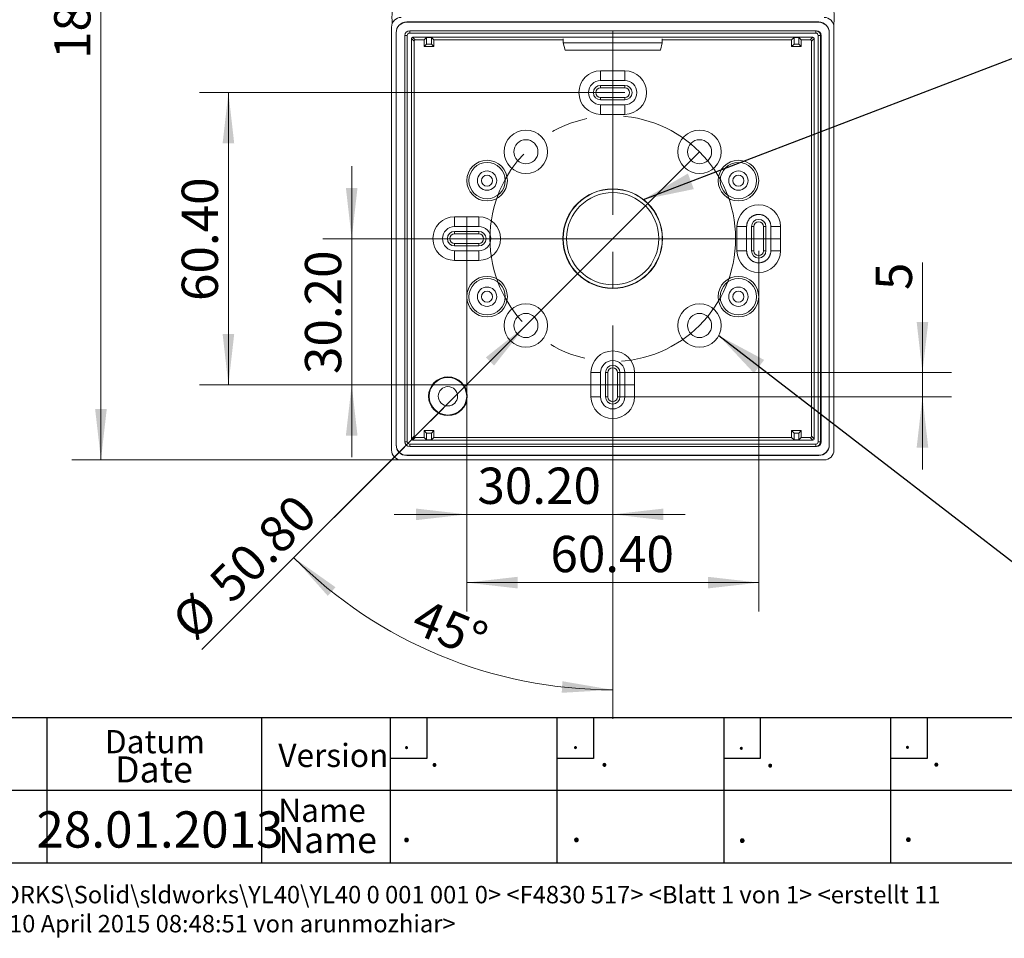
# Model space of a CAD drawing. Units: millimetres. Extents: x 0 to 210, y 0 to 297.
# Drawn here: x 61 to 129, y 3 to 66 of the extents above; entities that cross this region are included whole.
import ezdxf

# ---------------------------------------------------------------- set-up
doc = ezdxf.new("R2010")
doc.units = ezdxf.units.MM
doc.header["$PDSIZE"] = -1
doc.linetypes.add('CENTERX2', pattern=[20.32, 12.7, -2.54, 2.54, -2.54])
for name, color, linetype in [('ENGLISCH', 16, 'Continuous'), ('FORMAT', 7, 'Continuous'), ('VARIABLE', 5, 'Continuous')]:
    doc.layers.add(name, color=color, linetype=linetype)
doc.styles.add('SLDTEXTSTYLE0', font='TXT', dxfattribs={"width": 0.605})
doc.styles.add('SLDTEXTSTYLE1', font='TXT', dxfattribs={"width": 0.567187})
doc.dimstyles.new('SLDDIMSTYLE0', dxfattribs={"dimtxt": 2.5, "dimasz": 3.5, "dimexe": 0, "dimexo": 0.0625, "dimtad": 1, "dimlfac": 3, "dimrnd": 1e-09, "dimzin": 12, "dimdsep": 46, "dimtxsty": 'SLDTEXTSTYLE0', "dimsah": 1, "dimcen": 0.09, "dimadec": 0, "dimazin": 3, "dimtfac": 1, "dimtofl": 0, "dimtmove": 0, "dimatfit": 3, "dimfxl": 1, "dimfrac": 2, "dimtolj": 1, "dimtzin": 12, "dimarcsym": 0})
doc.dimstyles.new('SLDDIMSTYLE1', dxfattribs={"dimtxt": 2.5, "dimasz": 3.5, "dimexe": 0, "dimexo": 0.0625, "dimtad": 1, "dimlfac": 3, "dimrnd": 1e-09, "dimzin": 4, "dimdsep": 46, "dimtxsty": 'SLDTEXTSTYLE0', "dimsah": 1, "dimcen": 0.09, "dimadec": 0, "dimazin": 1, "dimtfac": 1, "dimtofl": 0, "dimtmove": 0, "dimatfit": 3, "dimfxl": 1, "dimfrac": 2, "dimtolj": 1, "dimtzin": 12, "dimarcsym": 0})
doc.dimstyles.new('SLDDIMSTYLE2', dxfattribs={"dimtxt": 0.18, "dimasz": 3.5, "dimexe": 0, "dimexo": 0.0625, "dimgap": 0, "dimtad": 0, "dimtih": 1, "dimtoh": 1, "dimdec": 0, "dimrnd": 1e-09, "dimzin": 0, "dimdsep": 46, "dimtxsty": 'Standard', "dimsah": 1, "dimcen": 0.09, "dimadec": 0, "dimazin": 0, "dimtfac": 3.5, "dimtdec": 0, "dimtofl": 0, "dimtmove": 0, "dimatfit": 3, "dimfxl": 1, "dimfrac": 2, "dimtolj": 1, "dimtzin": 0, "dimarcsym": 0})
doc.dimstyles.new('SLDDIMSTYLE3', dxfattribs={"dimtxt": 2.5, "dimasz": 3.5, "dimexe": 0, "dimexo": 0.0625, "dimtad": 1, "dimlfac": 3, "dimrnd": 1e-09, "dimzin": 4, "dimdsep": 46, "dimtxsty": 'SLDTEXTSTYLE0', "dimsah": 1, "dimcen": 0.09, "dimadec": 0, "dimazin": 1, "dimtfac": 1, "dimtmove": 0, "dimatfit": 0, "dimfxl": 1, "dimfrac": 2, "dimtolj": 1, "dimtzin": 12, "dimarcsym": 0})
doc.dimstyles.new('SLDDIMSTYLE4', dxfattribs={"dimtxt": 2.5, "dimasz": 3.5, "dimexe": 0, "dimexo": 0.0625, "dimtad": 1, "dimlfac": 3, "dimrnd": 1e-09, "dimzin": 4, "dimdsep": 46, "dimtxsty": 'SLDTEXTSTYLE0', "dimblk1": 'NONE', "dimsah": 1, "dimcen": 0, "dimadec": 0, "dimazin": 1, "dimtfac": 1, "dimtmove": 0, "dimatfit": 3, "dimldrblk": 'NONE', "dimfxl": 1, "dimfrac": 2, "dimtolj": 1, "dimtzin": 12, "dimarcsym": 0})
doc.dimstyles.new('SLDDIMSTYLE5', dxfattribs={"dimtxt": 2.5, "dimasz": 3.5, "dimexe": 0, "dimexo": 0.0625, "dimtad": 1, "dimdec": 4, "dimlfac": 3, "dimzin": 12, "dimdsep": 46, "dimtxsty": 'SLDTEXTSTYLE0', "dimsah": 1, "dimcen": 0.09, "dimazin": 3, "dimtfac": 1, "dimtofl": 0, "dimtmove": 0, "dimatfit": 3, "dimfxl": 1, "dimfrac": 2, "dimtolj": 1, "dimtzin": 12, "dimarcsym": 0})
doc.dimstyles.new('SLDDIMSTYLE6', dxfattribs={"dimtxt": 2.5, "dimasz": 3.5, "dimexe": 0, "dimexo": 0.0625, "dimtad": 1, "dimlfac": 3, "dimrnd": 1e-09, "dimzin": 12, "dimdsep": 46, "dimtxsty": 'SLDTEXTSTYLE0', "dimsah": 1, "dimcen": 0.09, "dimadec": 0, "dimazin": 3, "dimtfac": 1, "dimtmove": 0, "dimatfit": 0, "dimfxl": 1, "dimfrac": 2, "dimtolj": 1, "dimtzin": 12, "dimarcsym": 0})

# ---------------------------------------------------------------- blocks, each defined once
blk = doc.blocks.new('_D_6')
at = {"color": 7, "linetype": 'Continuous', "lineweight": 0}
for p, q in [((83.768, 51.02), (83.768, 56.02)), ((110.334, 51.02), (81.768, 51.02)), ((83.768, 40.953), (83.768, 51.02)), ((100.268, 40.953), (81.768, 40.953)), ((83.768, 40.953), (83.768, 35.953))]:
    blk.add_line(p, q, dxfattribs=at)
for points in [[(83.768, 51.02), (84.168, 54.52), (83.368, 54.52)], [(83.768, 40.953), (83.368, 37.453), (84.168, 37.453)]]:
    blk.add_solid(points, dxfattribs=at)
at = {"color": 7, "linetype": 'Continuous', "lineweight": 0, "insert": (80.546, 41.689), "char_height": 2.5, "attachment_point": 1, "rotation": 90, "style": 'SLDTEXTSTYLE0'}
blk.add_mtext('30.20', dxfattribs=at)
blk = doc.blocks.new('_D_7')
at = {"color": 7, "linetype": 'Continuous', "lineweight": 0}
for p, q in [((102.601, 61.09), (73.268, 61.09)), ((75.268, 61.09), (75.268, 40.953)), ((100.268, 40.953), (73.268, 40.953))]:
    blk.add_line(p, q, dxfattribs=at)
for points in [[(75.268, 61.09), (74.868, 57.59), (75.668, 57.59)], [(75.268, 40.953), (75.668, 44.453), (74.868, 44.453)]]:
    blk.add_solid(points, dxfattribs=at)
at = {"color": 7, "linetype": 'Continuous', "lineweight": 0, "insert": (72.045, 46.724), "char_height": 2.5, "attachment_point": 1, "rotation": 90, "style": 'SLDTEXTSTYLE0'}
blk.add_mtext('60.40', dxfattribs=at)
blk = doc.blocks.new('_D_8')
at = {"color": 7, "linetype": 'Continuous', "lineweight": 0}
for q in [(107.754, 57.01), (73.441, 22.696)]:
    blk.add_line((95.781, 45.036), q, dxfattribs=at)
blk.add_solid([(95.781, 45.036), (93.023, 42.844), (93.589, 42.278)], dxfattribs=at)
at = {"color": 7, "linetype": 'Continuous', "lineweight": 0, "char_height": 2.5, "attachment_point": 1, "rotation": 45, "style": 'SLDTEXTSTYLE0'}
for s, insert in [('50.80', (73.737, 27.554)), ('%%c', (71.165, 24.972))]:
    blk.add_mtext(s, dxfattribs=dict(at, insert=insert))
blk = doc.blocks.new('_NONE')
blk = doc.blocks.new('_D_9')
at = {"color": 7, "linetype": 'Continuous', "lineweight": 0}
for p, q in [((91.701, 49.523), (91.701, 30.018)), ((101.768, 40.12), (101.768, 30.018)), ((91.701, 32.018), (86.701, 32.018)), ((101.768, 32.018), (91.701, 32.018)), ((101.768, 32.018), (106.768, 32.018))]:
    blk.add_line(p, q, dxfattribs=at)
for points in [[(91.701, 32.018), (88.201, 32.418), (88.201, 31.618)], [(101.768, 32.018), (105.268, 31.618), (105.268, 32.418)]]:
    blk.add_solid(points, dxfattribs=at)
at = {"color": 7, "linetype": 'Continuous', "lineweight": 0, "insert": (92.437, 35.24), "char_height": 2.5, "attachment_point": 1, "style": 'SLDTEXTSTYLE0'}
blk.add_mtext('30.20', dxfattribs=at)
blk = doc.blocks.new('_D_10')
at = {"color": 7, "linetype": 'Continuous', "lineweight": 0}
for p, q in [((86.713, 35.968), (78.362, 27.617)), ((101.768, 35.773), (101.768, 17.922))]:
    blk.add_line(p, q, dxfattribs=at)
blk.add_arc((101.768, 51.023), 31.101, 225, 270, dxfattribs=at)
for points in [[(79.776, 29.031), (82.119, 26.401), (82.652, 26.997)], [(101.768, 19.922), (98.295, 20.517), (98.251, 19.719)]]:
    blk.add_solid(points, dxfattribs=at)
at = {"color": 7, "linetype": 'Continuous', "lineweight": 0, "insert": (88.699, 26.261), "char_height": 2.5, "attachment_point": 1, "rotation": 337.5, "style": 'SLDTEXTSTYLE0'}
blk.add_mtext('45°', dxfattribs=at)
blk = doc.blocks.new('_D_11')
at = {"color": 7, "linetype": 'Continuous', "lineweight": 0}
for p, q in [((111.834, 50.186), (111.834, 25.314)), ((91.701, 49.523), (91.701, 25.314)), ((111.834, 27.314), (91.701, 27.314))]:
    blk.add_line(p, q, dxfattribs=at)
for points in [[(91.701, 27.314), (95.201, 26.914), (95.201, 27.714)], [(111.834, 27.314), (108.334, 27.714), (108.334, 26.914)]]:
    blk.add_solid(points, dxfattribs=at)
at = {"color": 7, "linetype": 'Continuous', "lineweight": 0, "insert": (97.471, 30.536), "char_height": 2.5, "attachment_point": 1, "style": 'SLDTEXTSTYLE0'}
blk.add_mtext('60.40', dxfattribs=at)
blk = doc.blocks.new('_D_15')
at = {"color": 7, "linetype": 'Continuous', "lineweight": 0}
for p, q in [((87.184, 96.773), (64.478, 96.773)), ((66.478, 96.773), (66.478, 35.773)), ((87.184, 35.773), (64.478, 35.773))]:
    blk.add_line(p, q, dxfattribs=at)
for points in [[(66.478, 96.773), (66.078, 93.273), (66.878, 93.273)], [(66.478, 35.773), (66.878, 39.273), (66.078, 39.273)]]:
    blk.add_solid(points, dxfattribs=at)
at = {"color": 7, "linetype": 'Continuous', "lineweight": 0, "insert": (63.255, 63.408), "char_height": 2.5, "attachment_point": 1, "rotation": 90, "style": 'SLDTEXTSTYLE0'}
blk.add_mtext('183', dxfattribs=at)
blk = doc.blocks.new('_D_17')
at = {"color": 7, "linetype": 'Continuous', "lineweight": 0}
for p, q in [((123.124, 41.786), (123.124, 49.388)), ((102.101, 41.786), (125.124, 41.786)), ((123.124, 41.786), (123.124, 40.12)), ((102.101, 40.12), (125.124, 40.12)), ((123.124, 40.12), (123.124, 35.12))]:
    blk.add_line(p, q, dxfattribs=at)
for points in [[(123.124, 41.786), (123.524, 45.286), (122.724, 45.286)], [(123.124, 40.12), (122.724, 36.62), (123.524, 36.62)]]:
    blk.add_solid(points, dxfattribs=at)
at = {"color": 7, "linetype": 'Continuous', "lineweight": 0, "insert": (119.901, 47.479), "char_height": 2.5, "attachment_point": 1, "rotation": 90, "style": 'SLDTEXTSTYLE0'}
blk.add_mtext('5', dxfattribs=at)

msp = doc.modelspace()

# ---------------------------------------------------------------- linework, layer by layer
at = {"color": 7, "linetype": 'Continuous', "lineweight": 15}
for p, q in [((115.967515, 65.956215), (87.567515, 65.956215)), ((87.567515, 65.942194), (115.967515, 65.942194)), ((86.517515, 65.606215), (86.517515, 36.439548)), ((86.834182, 65.222881), (86.834182, 36.822881)), ((86.834182, 36.808861), (86.834182, 65.208861)), ((87.767515, 65.356215), (115.767515, 65.356215)), ((115.767515, 65.189548), (87.767515, 65.189548)), ((115.767515, 65.356215), (115.813485, 65.356215)), ((116.700848, 36.822881), (116.700848, 65.222881)), ((116.700848, 65.208861), (116.700848, 36.808861)), ((117.017515, 36.439548), (117.017515, 65.606215)), ((87.434182, 37.022881), (87.434182, 65.022881)), ((87.600848, 65.022881), (87.600848, 37.022881)), ((87.884182, 64.822894), (87.884182, 37.222869)), ((115.567528, 64.906215), (87.967502, 64.906215)), ((88.070951, 64.636125), (88.070951, 37.409638)), ((88.767618, 64.719446), (88.154272, 64.719446)), ((88.934604, 64.886432), (88.767618, 64.719446)), ((88.767618, 64.719446), (88.767618, 64.256112)), ((89.267297, 64.886432), (88.934604, 64.886432)), ((88.934604, 64.886432), (88.934604, 64.423099)), ((89.434284, 64.719446), (89.267297, 64.886432)), ((89.267297, 64.423099), (89.267297, 64.886432)), ((98.350848, 64.719446), (89.434284, 64.719446)), ((89.434284, 64.256112), (89.434284, 64.719446)), ((98.350848, 64.797994), (98.350848, 64.51907)), ((98.350848, 64.51907), (98.484823, 64.01907)), ((98.350848, 64.51907), (105.184182, 64.51907)), ((105.050207, 64.01907), (105.184182, 64.51907)), ((105.184182, 64.51907), (105.184182, 64.797994)), ((114.100746, 64.719446), (105.184182, 64.719446)), ((114.267733, 64.886432), (114.100746, 64.719446)), ((114.100746, 64.719446), (114.100746, 64.256112)), ((114.267733, 64.886432), (114.600426, 64.886432)), ((114.267733, 64.886432), (114.267733, 64.423099)), ((114.767413, 64.719446), (114.600426, 64.886432)), ((114.600426, 64.423099), (114.600426, 64.886432)), ((115.380759, 64.719446), (114.767413, 64.719446)), ((114.767413, 64.256112), (114.767413, 64.719446)), ((115.464079, 37.409638), (115.464079, 64.636125)), ((115.650848, 37.222869), (115.650848, 64.822894)), ((115.934182, 37.022881), (115.934182, 65.022881)), ((116.100848, 65.022881), (116.100848, 37.022881)), ((116.146818, 65.022881), (116.146818, 37.022881)), ((88.934604, 64.423099), (88.767618, 64.256112)), ((88.767618, 64.256112), (89.434284, 64.256112)), ((88.934604, 64.423099), (89.267297, 64.423099)), ((89.267297, 64.423099), (89.434284, 64.256112)), ((105.050207, 64.01907), (98.484823, 64.01907)), ((114.267733, 64.423099), (114.100746, 64.256112)), ((114.100746, 64.256112), (114.767413, 64.256112)), ((114.267733, 64.423099), (114.600426, 64.423099)), ((114.600426, 64.423099), (114.767413, 64.256112)), ((102.600848, 62.589548), (100.934182, 62.589548)), ((100.934182, 61.922881), (102.600848, 61.922881)), ((100.934182, 61.589548), (102.600848, 61.589548)), ((102.600848, 60.589548), (100.934182, 60.589548)), ((102.600848, 60.256215), (100.934182, 60.256215)), ((100.934182, 59.589548), (102.600848, 59.589548)), ((92.534182, 52.522881), (90.867515, 52.522881)), ((90.867515, 51.856215), (92.534182, 51.856215)), ((110.334182, 51.852915), (110.334182, 50.186248)), ((111.000848, 50.189548), (111.000848, 51.852915)), ((111.334182, 50.186248), (111.334182, 51.852915)), ((112.334182, 51.852915), (112.334182, 50.186248)), ((112.667515, 51.852915), (112.667515, 50.189548)), ((113.334182, 50.186248), (113.334182, 51.852915)), ((90.867515, 51.522881), (92.534182, 51.522881)), ((92.534182, 50.522881), (90.867515, 50.522881)), ((92.534182, 50.189548), (90.867515, 50.189548)), ((90.867515, 49.522881), (92.534182, 49.522881)), ((100.267515, 41.786248), (100.267515, 40.119582)), ((100.934182, 40.119582), (100.934182, 41.786248)), ((101.267515, 40.119582), (101.267515, 41.786248)), ((102.267515, 41.786248), (102.267515, 40.119582)), ((102.600848, 41.786248), (102.600848, 40.119582)), ((103.267515, 40.119582), (103.267515, 41.786248)), ((88.934604, 37.622664), (88.767618, 37.789651)), ((88.767618, 37.789651), (88.767618, 37.326317)), ((89.434284, 37.789651), (88.767618, 37.789651)), ((88.934604, 37.622664), (88.934604, 37.15933)), ((89.267297, 37.622664), (88.934604, 37.622664)), ((89.267297, 37.622664), (89.434284, 37.789651)), ((89.267297, 37.15933), (89.267297, 37.622664)), ((89.434284, 37.326317), (89.434284, 37.789651)), ((114.267733, 37.622664), (114.100746, 37.789651)), ((114.767413, 37.789651), (114.100746, 37.789651)), ((114.100746, 37.789651), (114.100746, 37.326317)), ((114.600426, 37.622664), (114.267733, 37.622664)), ((114.267733, 37.622664), (114.267733, 37.15933)), ((114.600426, 37.622664), (114.767413, 37.789651)), ((114.600426, 37.15933), (114.600426, 37.622664)), ((114.767413, 37.326317), (114.767413, 37.789651)), ((87.767515, 36.856215), (115.767515, 36.856215)), ((115.767515, 36.689548), (87.767515, 36.689548)), ((87.967502, 37.139548), (115.567528, 37.139548)), ((88.154272, 37.326317), (88.767618, 37.326317)), ((88.767618, 37.326317), (88.934604, 37.15933)), ((88.934604, 37.15933), (89.267297, 37.15933)), ((89.267297, 37.15933), (89.434284, 37.326317)), ((89.434284, 37.326317), (114.100746, 37.326317)), ((114.100746, 37.326317), (114.267733, 37.15933)), ((114.267733, 37.15933), (114.600426, 37.15933)), ((114.600426, 37.15933), (114.767413, 37.326317)), ((114.767413, 37.326317), (115.380759, 37.326317)), ((115.813485, 36.689548), (115.767515, 36.689548)), ((87.567515, 36.089548), (115.967515, 36.089548)), ((115.967515, 36.075528), (87.567515, 36.075528)), ((87.184182, 35.772881), (116.350848, 35.772881))]:
    msp.add_line(p, q, dxfattribs=at)
at = {"color": 8, "linetype": 'Continuous', "lineweight": 0}
for p, q in [((87.767515, 65.189548), (87.767515, 65.356215)), ((115.767515, 65.189548), (115.767515, 65.356215)), ((87.600848, 65.022881), (87.434182, 65.022881)), ((88.070951, 64.636125), (87.884182, 64.822894)), ((87.967502, 64.906215), (88.154272, 64.719446)), ((115.380759, 64.719446), (115.567528, 64.906215)), ((115.650848, 64.822894), (115.464079, 64.636125)), ((116.100848, 65.022881), (115.934182, 65.022881)), ((100.934182, 61.922881), (100.934182, 62.589548)), ((102.600848, 61.922881), (102.600848, 62.589548)), ((100.934182, 61.589548), (100.934182, 61.422881)), ((102.600848, 61.422881), (100.934182, 61.422881)), ((102.600848, 61.589548), (102.600848, 61.422881)), ((100.934182, 60.756215), (100.934182, 60.589548)), ((100.934182, 60.756215), (102.600848, 60.756215)), ((102.600848, 60.756215), (102.600848, 60.589548)), ((100.934182, 60.256215), (100.934182, 59.589548)), ((102.600848, 60.256215), (102.600848, 59.589548)), ((90.867515, 51.856215), (90.867515, 52.522881)), ((92.534182, 51.856215), (92.534182, 52.522881)), ((111.000848, 51.852915), (110.334182, 51.852915)), ((111.334182, 51.852915), (111.500848, 51.852915)), ((111.500848, 51.852915), (111.500848, 50.186248)), ((112.167515, 51.852915), (112.334182, 51.852915)), ((112.167515, 50.186248), (112.167515, 51.852915)), ((112.667515, 51.852915), (113.334182, 51.852915)), ((90.867515, 51.522881), (90.867515, 51.356215)), ((92.534182, 51.356215), (90.867515, 51.356215)), ((92.534182, 51.522881), (92.534182, 51.356215)), ((90.867515, 50.689548), (90.867515, 50.522881)), ((90.867515, 50.689548), (92.534182, 50.689548)), ((92.534182, 50.689548), (92.534182, 50.522881)), ((90.867515, 50.189548), (90.867515, 49.522881)), ((92.534182, 50.189548), (92.534182, 49.522881)), ((111.000855, 50.186248), (110.334182, 50.186248)), ((111.334182, 50.186248), (111.500848, 50.186248)), ((112.167515, 50.186248), (112.334182, 50.186248)), ((112.667509, 50.186248), (113.334182, 50.186248)), ((100.934182, 41.786248), (100.267515, 41.786248)), ((101.267515, 41.786248), (101.434182, 41.786248)), ((101.434182, 41.786248), (101.434182, 40.119582)), ((102.100848, 40.119582), (102.100848, 41.786248)), ((102.100848, 41.786248), (102.267515, 41.786248)), ((102.600848, 41.786248), (103.267515, 41.786248)), ((100.934182, 40.119582), (100.267515, 40.119582)), ((101.267515, 40.119582), (101.434182, 40.119582)), ((102.100848, 40.119582), (102.267515, 40.119582)), ((102.600848, 40.119582), (103.267515, 40.119582)), ((87.884182, 37.222869), (88.070951, 37.409638)), ((115.464079, 37.409638), (115.650848, 37.222869)), ((87.600848, 37.022881), (87.434182, 37.022881)), ((87.767515, 36.689548), (87.767515, 36.856215)), ((88.154272, 37.326317), (87.967502, 37.139548)), ((115.567528, 37.139548), (115.380759, 37.326317)), ((115.767515, 36.689548), (115.767515, 36.856215)), ((116.100848, 37.022881), (115.934182, 37.022881))]:
    msp.add_line(p, q, dxfattribs=at)
at = {"color": 7, "linetype": 'CENTERX2', "lineweight": 0}
for p, q in [((101.767515, 65.356215), (101.767515, 35.772881)), ((91.700848, 52.522881), (91.700848, 49.522881)), ((101.767515, 51.022881), (86.712777, 35.968144)), ((110.334182, 51.019582), (113.334182, 51.019582)), ((100.267515, 40.952915), (103.267515, 40.952915))]:
    msp.add_line(p, q, dxfattribs=at)
msp.add_circle((101.767515, 51.022881), 8.466667, dxfattribs=at)
at = {"color": 7, "linetype": 'Continuous', "lineweight": 15}
for centre, radius in [((95.780678, 57.009719), 1.5), ((107.754352, 57.009719), 1.5), ((95.780678, 57.009719), 0.833333), ((107.754352, 57.009719), 0.833333), ((93.100848, 55.022881), 1.4), ((110.434182, 55.022881), 1.4), ((93.100848, 55.022881), 1.249715), ((93.100848, 55.022881), 0.666667), ((110.434182, 55.022881), 1.249715), ((110.434182, 55.022881), 0.666667), ((93.100848, 55.022881), 0.383333), ((110.434182, 55.022881), 0.383333), ((101.767515, 51.022881), 3.433333), ((101.767515, 51.022881), 3.416667), ((101.767515, 51.022881), 3.183333), ((93.100848, 47.022881), 1.4), ((93.100848, 47.022881), 1.249715), ((110.434182, 47.022881), 1.4), ((110.434182, 47.022881), 1.249715), ((93.100848, 47.022881), 0.666667), ((110.434182, 47.022881), 0.666667), ((93.100848, 47.022881), 0.383333), ((110.434182, 47.022881), 0.383333), ((95.780678, 45.036044), 1.5), ((107.754352, 45.036044), 1.5), ((95.780678, 45.036044), 0.833333), ((107.754352, 45.036044), 0.833333), ((90.404284, 40.159651), 1.333333), ((90.404284, 40.159651), 1.292605), ((90.404284, 40.159651), 0.666667)]:
    msp.add_circle(centre, radius, dxfattribs=at)
for centre, radius, start, end in [((91.835079, 66.285736), 5.289229, 175.50923095, 184.72226769), ((111.699914, 66.285736), 5.33414, 354.05251675, 5.7683793), ((87.184182, 65.606215), 0.666667, 90, 180), ((87.567515, 65.222881), 0.733333, 90, 180), ((87.567515, 65.208861), 0.733333, 90, 180), ((115.967515, 65.222881), 0.733333, 0, 90), ((115.967515, 65.208861), 0.733333, 0, 90), ((116.350848, 65.606215), 0.666667, 360, 90), ((87.767515, 65.022881), 0.333333, 90, 180), ((87.767515, 65.022881), 0.166667, 90, 180), ((115.767515, 65.022881), 0.333333, 0, 90), ((115.767515, 65.022881), 0.166667, 360, 90), ((115.813485, 65.022881), 0.333333, 0, 90), ((100.934182, 61.089548), 1.5, 90, 270), ((102.600848, 61.089548), 1.5, 270, 90), ((100.934182, 61.089548), 0.833333, 90, 270), ((102.600848, 61.089548), 0.833333, 270, 90), ((100.934182, 61.089548), 0.5, 90, 270), ((102.600848, 61.089548), 0.5, 270, 90), ((111.834182, 51.852915), 1.5, 0, 180), ((90.867515, 51.022881), 1.5, 90, 270), ((92.534182, 51.022881), 1.5, 270, 90), ((111.834182, 51.852915), 0.5, 0, 180), ((90.867515, 51.022881), 0.833333, 90, 270), ((92.534182, 51.022881), 0.833333, 270, 90), ((90.867515, 51.022881), 0.5, 90, 270), ((92.534182, 51.022881), 0.5, 270, 90), ((111.834182, 50.186248), 1.5, 180, 0), ((111.834182, 50.189548), 0.833333, 180, 180.22687128), ((111.834182, 50.186248), 0.5, 180, 0), ((111.834182, 50.189548), 0.833333, 359.77312872, 0), ((101.767515, 41.786248), 1.5, 0, 180), ((101.767515, 41.786248), 0.833333, 0, 180), ((101.767515, 41.786248), 0.5, 0, 180), ((101.767515, 40.119582), 1.5, 180, 0), ((101.767515, 40.119582), 0.833333, 180, 0), ((101.767515, 40.119582), 0.5, 180, 0), ((87.567515, 36.822881), 0.733333, 180, 270), ((87.567515, 36.808861), 0.733333, 180, 270), ((87.767515, 37.022881), 0.333333, 180, 270), ((87.767515, 37.022881), 0.166667, 180, 270), ((115.767515, 37.022881), 0.166667, 270, 360), ((115.767515, 37.022881), 0.333333, 270, 0), ((115.813485, 37.022881), 0.333333, 270, 0), ((115.967515, 36.822881), 0.733333, 270, 0), ((115.967515, 36.808861), 0.733333, 270, 0), ((87.184182, 36.439548), 0.666667, 180, 270), ((116.350848, 36.439548), 0.666667, 270, 0)]:
    msp.add_arc(centre, radius, start, end, dxfattribs=at)
at = {"color": 8, "linetype": 'Continuous', "lineweight": 0}
for centre, start, end in [((100.934182, 61.089548), 90, 270), ((102.600848, 61.089548), 270, 90), ((111.834182, 51.852915), 0, 180), ((90.867515, 51.022881), 90, 270), ((92.534182, 51.022881), 270, 90), ((111.834182, 50.186248), 180, 0), ((101.767515, 41.786248), 0, 180), ((101.767515, 40.119582), 180, 0)]:
    msp.add_arc(centre, 0.333333, start, end, dxfattribs=at)
at = {"color": 7, "linetype": 'Continuous', "lineweight": 15}
for centre, major_axis in [((87.967528, 64.822869), (0.058944, -0.058944)), ((88.154297, 64.636099), (0.058944, -0.058944)), ((115.380733, 64.636099), (-0.058944, -0.058944)), ((115.567502, 64.822869), (-0.058944, -0.058944)), ((88.154297, 37.409663), (0.058944, 0.058944)), ((115.380733, 37.409663), (-0.058944, 0.058944)), ((87.967528, 37.222894), (0.058944, 0.058944)), ((115.567502, 37.222894), (-0.058944, 0.058944))]:
    msp.add_ellipse(centre, major_axis=major_axis, ratio=0.99969546, start_param=2.356346783, end_param=3.926838524, dxfattribs=at)
for points, knots in [([(111.000848, 51.856215), (111.001283, 51.876622), (111.002153, 51.917438), (111.009189, 51.978787), (111.020535, 52.039914), (111.037178, 52.102533), (111.059467, 52.165834), (111.08809, 52.229631), (111.122392, 52.291527), (111.16177, 52.350134), (111.205626, 52.404817), (111.253752, 52.455543), (111.306609, 52.502595), (111.363167, 52.544865), (111.42265, 52.581947), (111.484854, 52.613884), (111.550306, 52.640788), (111.617666, 52.661953), (111.686316, 52.677314), (111.755592, 52.686817), (111.826258, 52.690519), (111.896574, 52.6882), (111.966439, 52.679972), (112.034955, 52.666009), (112.102862, 52.646112), (112.168447, 52.620648), (112.23165, 52.589759), (112.291682, 52.553904), (112.349175, 52.512651), (112.402634, 52.466914), (112.451871, 52.417024), (112.496683, 52.363348), (112.537299, 52.3054), (112.572735, 52.244329), (112.602682, 52.180953), (112.627196, 52.11547), (112.646363, 52.047344), (112.658982, 51.980745), (112.666236, 51.916828), (112.667089, 51.876419), (112.667515, 51.856215)], [0, 0, 0, 0, 0.02338718, 0.04677436, 0.07068626, 0.094598159, 0.120969235, 0.147523411, 0.174655076, 0.201986289, 0.228357255, 0.25491132, 0.282042876, 0.30937398, 0.335744754, 0.362298627, 0.389429985, 0.41676089, 0.443131478, 0.469973819, 0.496816161, 0.524146867, 0.550517354, 0.577359589, 0.604201825, 0.631532418, 0.657902934, 0.684745195, 0.711587457, 0.738918071, 0.765288734, 0.791842491, 0.818973714, 0.846304476, 0.872675339, 0.899229297, 0.926360727, 0.953691698, 0.976845849, 1, 1, 1, 1]), ([(111.000848, 51.852915), (111.000848, 51.853462), (111.000848, 51.854562), (111.000848, 51.855662), (111.000848, 51.856215)], [0, 0, 0, 0, 0.497498057, 1, 1, 1, 1]), ([(112.667515, 51.856215), (112.667515, 51.855662), (112.667515, 51.854562), (112.667515, 51.853462), (112.667515, 51.852915)], [0, 0, 0, 0, 0.502501943, 1, 1, 1, 1]), ([(112.667509, 50.186248), (112.666993, 50.165843), (112.665962, 50.125032), (112.658683, 50.063712), (112.647095, 50.002631), (112.630204, 49.940079), (112.607666, 49.876867), (112.578791, 49.813184), (112.544244, 49.751424), (112.504634, 49.692973), (112.460563, 49.638465), (112.412236, 49.587929), (112.359194, 49.541086), (112.302469, 49.499041), (112.24284, 49.462193), (112.18051, 49.430503), (112.114952, 49.403858), (112.047509, 49.38296), (111.978798, 49.367871), (111.909486, 49.358641), (111.838806, 49.355218), (111.768499, 49.357816), (111.698668, 49.36632), (111.630207, 49.380554), (111.562379, 49.400719), (111.496896, 49.426443), (111.433816, 49.457581), (111.373926, 49.493673), (111.316597, 49.535153), (111.263318, 49.581101), (111.21428, 49.631186), (111.16968, 49.685039), (111.129294, 49.743147), (111.0941, 49.804357), (111.064403, 49.867852), (111.040148, 49.933431), (111.021251, 50.001632), (111.009094, 50.067201), (111.002225, 50.128938), (111.001312, 50.167145), (111.000855, 50.186248)], [0, 0, 0, 0, 0.023445907, 0.046891814, 0.070863742, 0.094835669, 0.121273366, 0.147894626, 0.175094833, 0.202495093, 0.22893268, 0.255553829, 0.282753928, 0.310154079, 0.336591472, 0.363212427, 0.390412326, 0.417812276, 0.44424948, 0.47115963, 0.49806978, 0.525469528, 0.551906631, 0.578816673, 0.605726715, 0.633126349, 0.659563483, 0.686473554, 0.713383625, 0.740783282, 0.767220567, 0.793841409, 0.821041176, 0.848440985, 0.874878473, 0.901499519, 0.928699496, 0.956099518, 0.978049759, 1, 1, 1, 1])]:
    msp.add_open_spline(points, degree=3, knots=knots, dxfattribs=at)
at = {"color": 7, "linetype": 'Continuous', "lineweight": 0}
msp.add_point((86.517515, 51.022881), dxfattribs=at)
at = {"layer": 'FORMAT', "color": 1, "lineweight": 30}
for p, q in [((201.943358, 18), (19.77984, 18)), ((62.77984, 8), (62.77984, 18)), ((77.57984, 8), (77.57984, 18)), ((19.77984, 8), (201.943358, 8))]:
    msp.add_line(p, q, dxfattribs=at)
at = {"layer": 'FORMAT', "color": 2}
for p, q in [((86.43984, 8), (86.43984, 18)), ((88.93984, 18), (88.93984, 15.2)), ((97.93984, 8), (97.93984, 18)), ((100.43984, 18), (100.43984, 15.2)), ((109.43984, 8), (109.43984, 18)), ((111.93984, 18), (111.93984, 15.2)), ((120.93984, 8), (120.93984, 18)), ((123.43984, 18), (123.43984, 15.2)), ((88.93984, 15.2), (86.43984, 15.2)), ((100.43984, 15.2), (97.93984, 15.2)), ((111.93984, 15.2), (109.43984, 15.2)), ((123.43984, 15.2), (120.93984, 15.2)), ((35.943358, 13), (189.943358, 13))]:
    msp.add_line(p, q, dxfattribs=at)

# ---------------------------------------------------------------- texts
at = {"layer": 'ENGLISCH', "char_height": 1.8, "style": 'SLDTEXTSTYLE1'}
for s, insert, attachment_point in [('Date', (70.133254, 15.338078), 2), ('Name', (78.712927, 10.47786), 1)]:
    msp.add_mtext(s, dxfattribs=dict(at, insert=insert, attachment_point=attachment_point))
at = {"layer": 'FORMAT', "char_height": 1.6, "style": 'SLDTEXTSTYLE0'}
for s, insert, attachment_point in [('Datum', (70.200889, 17.152005), 2), ('Version', (78.70726, 16.204631), 1), ('Name', (78.70489, 12.416951), 1)]:
    msp.add_mtext(s, dxfattribs=dict(at, insert=insert, attachment_point=attachment_point))
at = {"layer": 'FORMAT', "color": 7, "insert": (19.716792, 6.407646), "char_height": 1.2, "attachment_point": 1, "style": 'SLDTEXTSTYLE0'}
msp.add_mtext('Zeichnungsversion <Version> <C:\\\\SolidWorks\\\\PDMWORKS\\\\Solid\\\\sldworks\\\\YL40\\\\YL40 0 001 001 0> <F4830 517> <Blatt 1 von 1> <erstellt 11 February 2015 12:10:25 von Raj> <letzte Speicherung 10 April 2015 08:48:51 von arunmozhiar>', dxfattribs=at)
at = {"layer": 'VARIABLE', "style": 'SLDTEXTSTYLE0'}
for s, insert, char_height, attachment_point in [('.', (87.550737, 17.047275), 1.2, 2), ('.', (99.199972, 17.052443), 1.2, 2), ('.', (110.633563, 17.000198), 1.2, 2), ('.', (122.088595, 17.068284), 1.2, 2), ('.', (89.195707, 16.130864), 1.5, 1), ('.', (100.90906, 16.136031), 1.5, 1), ('.', (112.342652, 16.083786), 1.5, 1), ('.', (123.797683, 16.151872), 1.5, 1), ('28.01.2013', (70.546637, 11.548361), 2.5, 2), ('.', (87.209561, 11.23648), 1.8, 1), ('.', (98.922914, 11.241647), 1.8, 1), ('.', (110.356505, 11.189403), 1.8, 1), ('.', (121.811537, 11.257488), 1.8, 1)]:
    msp.add_mtext(s, dxfattribs=dict(at, insert=insert, char_height=char_height, attachment_point=attachment_point))

# ---------------------------------------------------------------- dimensions: what is measured, and where the dimension line sits
at = {"color": 7, "linetype": 'Continuous', "lineweight": 0}
for base, p1, p2, dimstyle, picture, middle in [((66.478143, 35.772881), (87.184182, 96.772881), (87.184182, 35.772881), 'SLDDIMSTYLE0', '_D_15', (66.478143, 66.272881)), ((75.268015, 40.952915), (102.600848, 61.089548), (100.267515, 40.952915), 'SLDDIMSTYLE1', '_D_7', (75.268015, 51.021232)), ((83.768396, 51.019582), (100.267515, 40.952915), (110.334182, 51.019582), 'SLDDIMSTYLE3', '_D_6', (83.768396, 45.986248)), ((123.124146, 40.119582), (102.100848, 41.786248), (102.100848, 40.119582), 'SLDDIMSTYLE6', '_D_17', (123.124146, 48.433428))]:
    dim = msp.add_linear_dim(base=base, p1=p1, p2=p2, angle=90, dimstyle=dimstyle, dxfattribs=at)
    dim.commit()
    dim.dimension.update_dxf_attribs({"geometry": picture, "text_midpoint": middle, "dimtype": 160})
dim = msp.add_angular_dim_2l(base=(89.865679, 22.289306), line1=((86.712777, 35.968144), (101.767515, 51.022881)), line2=((101.767515, 35.772881), (101.767515, 65.356215)), dimstyle='SLDDIMSTYLE5', dxfattribs=at)
dim.commit()
dim.dimension.update_dxf_attribs({"geometry": '_D_10', "text_midpoint": (89.865679, 22.289306), "dimtype": 162})
dim = msp.add_diameter_dim_2p(p1=(107.754352, 57.009719), p2=(95.780678, 45.036044), text='<> ', dimstyle='SLDDIMSTYLE4', dxfattribs=at)
dim.commit()
dim.dimension.update_dxf_attribs({"geometry": '_D_8', "text_midpoint": (78.058188, 27.313555), "dimtype": 163})
for base, p1, picture, middle in [((91.700848, 27.313545), (111.834182, 50.186248), '_D_11', (101.767515, 27.313545)), ((91.700848, 32.017632), (101.767515, 40.119582), '_D_9', (96.734182, 32.017632))]:
    dim = msp.add_linear_dim(base=base, p1=p1, p2=(91.700848, 49.522881), dimstyle='SLDDIMSTYLE3', dxfattribs=at)
    dim.commit()
    dim.dimension.update_dxf_attribs({"geometry": picture, "text_midpoint": middle, "dimtype": 160})

# ---------------------------------------------------------------- leaders
for points in [[(103.886985, 53.723923), (141.975728, 68.287756)], [(109.084421, 44.342562), (135.786408, 23.769687)]]:
    msp.add_leader(points, dimstyle='SLDDIMSTYLE2', dxfattribs=at)

doc.saveas('drawing.dxf')
